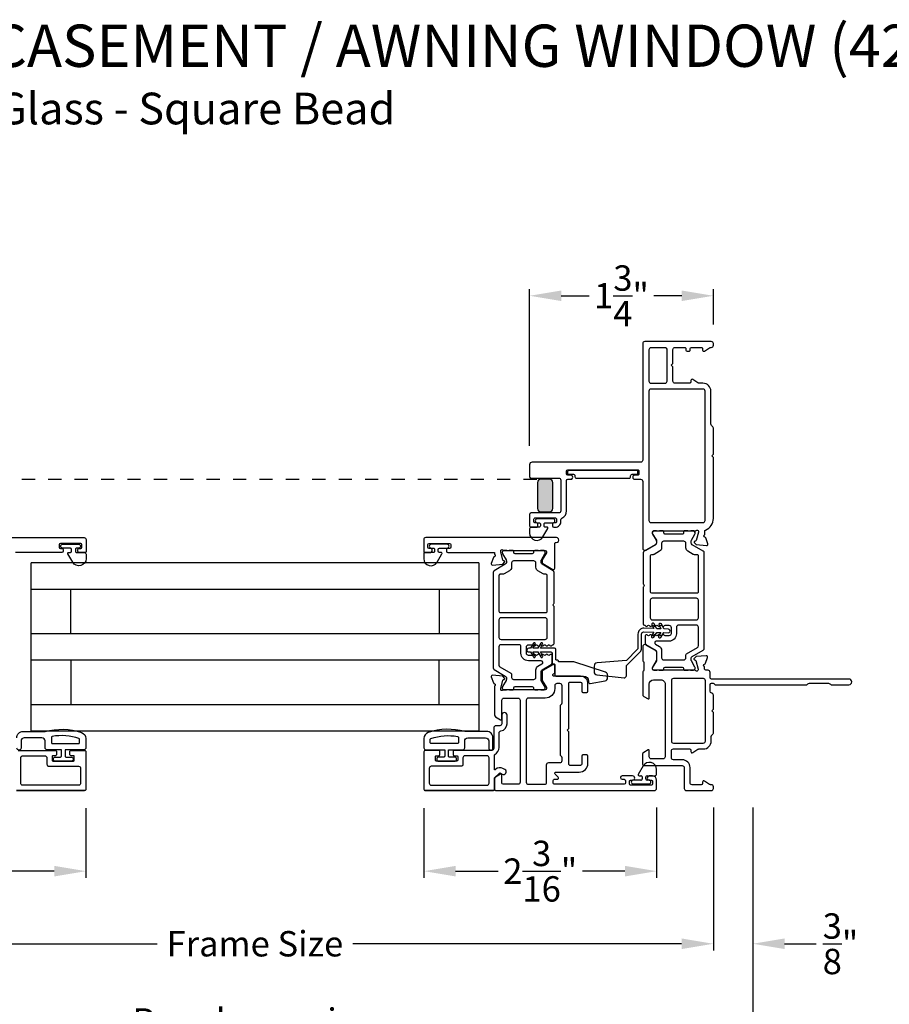
# Model space of a CAD drawing. Extents: x 0 to 102, y 0 to 44.
# Drawn here: x 49 to 57, y 8 to 17 of the extents above; entities that cross this region are included whole.
import ezdxf

# ---------------------------------------------------------------- set-up
doc = ezdxf.new("R2010")
doc.units = 0
doc.header["$LTSCALE"] = 2
doc.header["$MEASUREMENT"] = 0
doc.header["$PDMODE"] = 3
doc.linetypes.add('HIDDENNEW1', pattern=[0.1875, 0.0625, -0.0625, 0.0625])
doc.layers.get('0').update_dxf_attribs({"linetype": 'CONTINUOUS'})
doc.layers.get('DEFPOINTS').update_dxf_attribs({"color": 3, "linetype": 'CONTINUOUS'})
doc.layers.add('Dim', color=7, linetype='CONTINUOUS')
doc.styles.add('Arial', font='arial.ttf')
doc.styles.get("Standard").update_dxf_attribs({"font": 'arial.ttf'})
doc.dimstyles.get("Standard").update_dxf_attribs({"dimtxt": 0.24, "dimasz": 0.3, "dimexe": 0.0625, "dimexo": 0.18, "dimgap": 0.09, "dimtad": 0, "dimdec": 4, "dimzin": 0, "dimdsep": 46, "dimlunit": 4, "dimtxsty": 'Standard', "dimcen": 0, "dimadec": 5, "dimazin": 0, "dimtfac": 1, "dimtdec": 4, "dimtofl": 0, "dimtmove": 0, "dimatfit": 3, "dimfxl": 1, "dimtolj": 1, "dimtzin": 0, "dimarcsym": 0})

# ---------------------------------------------------------------- blocks, each defined once
blk = doc.blocks.new('*D334')
at = {"layer": 'DEFPOINTS', "color": 0, "transparency": 16777216}
for p in [(46.6344, 9.6037), (49.3745, 9.5957), (49.3745, 8.821)]:
    blk.add_point(p, dxfattribs=at)
at = {"layer": 'Dim', "color": 0, "lineweight": -2, "transparency": 16777216}
for p, q in [((46.6344, 9.4237), (46.6344, 8.7585)), ((49.3745, 9.4157), (49.3745, 8.7585)), ((46.9344, 8.821), (47.6835, 8.821)), ((49.0745, 8.821), (48.3254, 8.821))]:
    blk.add_line(p, q, dxfattribs=at)
at = {"layer": 'Dim', "color": 0, "transparency": 16777216}
for points in [[(46.9344, 8.871), (46.9344, 8.771), (46.6344, 8.821)], [(49.0745, 8.871), (49.0745, 8.771), (49.3745, 8.821)]]:
    blk.add_solid(points, dxfattribs=at)
at = {"layer": 'Dim', "color": 0, "transparency": 16777216, "insert": (48.0045, 8.821), "char_height": 0.24, "attachment_point": 5}
blk.add_mtext('\\A1;2{\\H1x;\\S3/4;}"', dxfattribs=at)
blk = doc.blocks.new('*D335')
at = {"layer": 'DEFPOINTS', "color": 0, "transparency": 16777216}
for p in [(54.7775, 9.6036), (52.5749, 9.5957), (54.7775, 8.821)]:
    blk.add_point(p, dxfattribs=at)
at = {"layer": 'Dim', "color": 0, "lineweight": -2, "transparency": 16777216}
for p, q in [((52.5749, 9.4157), (52.5749, 8.7585)), ((54.7775, 9.4236), (54.7775, 8.7585)), ((52.8749, 8.821), (53.2777, 8.821)), ((54.4775, 8.821), (54.0747, 8.821))]:
    blk.add_line(p, q, dxfattribs=at)
at = {"layer": 'Dim', "color": 0, "transparency": 16777216}
for points in [[(52.8749, 8.871), (52.8749, 8.771), (52.5749, 8.821)], [(54.4775, 8.871), (54.4775, 8.771), (54.7775, 8.821)]]:
    blk.add_solid(points, dxfattribs=at)
at = {"layer": 'Dim', "color": 0, "transparency": 16777216, "insert": (53.6762, 8.821), "char_height": 0.24, "attachment_point": 5}
blk.add_mtext('\\A1;2{\\H1x;\\S3/16;}"', dxfattribs=at)
blk = doc.blocks.new('*D337')
at = {"layer": 'DEFPOINTS', "color": 0, "transparency": 16777216}
for p in [(55.3155, 14.2655), (55.3155, 13.8124), (53.5753, 12.6667)]:
    blk.add_point(p, dxfattribs=at)
at = {"layer": 'Dim', "color": 0, "lineweight": -2, "transparency": 16777216}
for p, q in [((53.5753, 12.8467), (53.5753, 14.328)), ((53.8753, 14.2655), (54.1378, 14.2655)), ((55.0155, 14.2655), (54.7531, 14.2655)), ((55.3155, 13.9924), (55.3155, 14.328))]:
    blk.add_line(p, q, dxfattribs=at)
at = {"layer": 'Dim', "color": 0, "transparency": 16777216}
for points in [[(53.8753, 14.3155), (53.8753, 14.2155), (53.5753, 14.2655)], [(55.0155, 14.3155), (55.0155, 14.2155), (55.3155, 14.2655)]]:
    blk.add_solid(points, dxfattribs=at)
at = {"layer": 'Dim', "color": 0, "transparency": 16777216, "insert": (54.4454, 14.2655), "char_height": 0.24, "attachment_point": 5}
blk.add_mtext('\\A1;1{\\H1x;\\S3/4;}"', dxfattribs=at)
blk = doc.blocks.new('*D345')
at = {"layer": 'DEFPOINTS', "color": 0, "transparency": 16777216}
for p in [(46.6344, 9.6037), (55.315, 9.6037), (55.315, 8.1341)]:
    blk.add_point(p, dxfattribs=at)
at = {"layer": 'Dim', "color": 0, "lineweight": -2, "transparency": 16777216}
for p, q in [((46.6344, 9.4237), (46.6344, 8.0716)), ((55.315, 9.4237), (55.315, 8.0716)), ((46.9344, 8.1341), (50.0484, 8.1341)), ((55.015, 8.1341), (51.901, 8.1341))]:
    blk.add_line(p, q, dxfattribs=at)
at = {"layer": 'Dim', "color": 0, "transparency": 16777216}
for points in [[(46.9344, 8.1841), (46.9344, 8.0841), (46.6344, 8.1341)], [(55.015, 8.1841), (55.015, 8.0841), (55.315, 8.1341)]]:
    blk.add_solid(points, dxfattribs=at)
at = {"layer": 'Dim', "color": 0, "transparency": 16777216, "insert": (50.9747, 8.1341), "char_height": 0.24, "attachment_point": 5}
blk.add_mtext('\\A1;Frame Size', dxfattribs=at)
blk = doc.blocks.new('*D346')
at = {"layer": 'DEFPOINTS', "color": 0, "transparency": 16777216}
for p in [(46.2594, 9.6037), (55.69, 9.6037), (55.69, 7.4026)]:
    blk.add_point(p, dxfattribs=at)
at = {"layer": 'Dim', "color": 0, "lineweight": -2, "transparency": 16777216}
for p, q in [((46.2594, 9.4237), (46.2594, 7.3401)), ((55.69, 9.4237), (55.69, 7.3401)), ((46.5594, 7.4026), (49.7719, 7.4026)), ((55.39, 7.4026), (52.1775, 7.4026))]:
    blk.add_line(p, q, dxfattribs=at)
at = {"layer": 'Dim', "color": 0, "transparency": 16777216}
for points in [[(46.5594, 7.4526), (46.5594, 7.3526), (46.2594, 7.4026)], [(55.39, 7.4526), (55.39, 7.3526), (55.69, 7.4026)]]:
    blk.add_solid(points, dxfattribs=at)
at = {"layer": 'Dim', "color": 0, "transparency": 16777216, "insert": (50.9747, 7.4026), "char_height": 0.24, "attachment_point": 5}
blk.add_mtext('\\A1;Rough opening', dxfattribs=at)
blk = doc.blocks.new('*D348')
at = {"layer": 'DEFPOINTS', "color": 0, "transparency": 16777216}
for p in [(55.69, 9.6037), (55.315, 8.1341), (55.69, 8.1341)]:
    blk.add_point(p, dxfattribs=at)
at = {"layer": 'Dim', "color": 0, "lineweight": -2, "transparency": 16777216}
for p, q in [((55.69, 9.4237), (55.69, 8.0716)), ((55.315, 8.3141), (55.315, 8.1966)), ((55.015, 8.1341), (54.715, 8.1341)), ((55.99, 8.1341), (56.29, 8.1341))]:
    blk.add_line(p, q, dxfattribs=at)
at = {"layer": 'Dim', "color": 0, "transparency": 16777216}
for points in [[(55.015, 8.1841), (55.015, 8.0841), (55.315, 8.1341)], [(55.99, 8.1841), (55.99, 8.0841), (55.69, 8.1341)]]:
    blk.add_solid(points, dxfattribs=at)
at = {"layer": 'Dim', "color": 0, "transparency": 16777216, "insert": (56.5188, 8.1341), "char_height": 0.24, "attachment_point": 5}
blk.add_mtext('\\A1;{\\H1x;\\S3/8;}"', dxfattribs=at)

msp = doc.modelspace()

# ---------------------------------------------------------------- hatches: boundary and pattern name
h = msp.add_hatch(color=256)
h.dxf.hatch_style = 1
edge = h.paths.add_edge_path()
edge.add_arc((53.68174, 12.49915), 0.03125, 90.003816, 179.995781)
edge.add_line((53.65049, 12.49915), (53.65049, 12.25165))
edge.add_arc((53.68174, 12.25165), 0.03125, 180.004157, 269.996213)
edge.add_line((53.68174, 12.2204), (53.76424, 12.2204))
edge.add_arc((53.76424, 12.25165), 0.03125, 270.003787, 359.995843)
edge.add_line((53.79549, 12.25165), (53.79549, 12.49915))
edge.add_arc((53.76424, 12.49915), 0.03125, 0.004219, 89.996184)
edge.add_line((53.76424, 12.5304), (53.68174, 12.5304))

# ---------------------------------------------------------------- linework, layer by layer
at = {"linetype": 'HIDDENNEW1'}
msp.add_line((48.26768, 12.5304), (53.68174, 12.5304), dxfattribs=at)
for p, q in [((48.85571, 10.14451), (48.85571, 11.73751)), ((53.09371, 11.73751), (48.85571, 11.73751)), ((53.09371, 11.73751), (53.09371, 10.14451)), ((53.09371, 11.48751), (48.85571, 11.48751)), ((49.23071, 11.06601), (49.23071, 11.48751)), ((52.71871, 11.48751), (52.71871, 11.06601)), ((53.09371, 11.06601), (48.85571, 11.06601)), ((53.09371, 10.81601), (48.85571, 10.81601)), ((49.23071, 10.81601), (49.23071, 10.39451)), ((52.71871, 10.39451), (52.71871, 10.81601)), ((53.09371, 10.39451), (48.85571, 10.39451)), ((53.09371, 10.14451), (48.85571, 10.14451)), ((54.6506, 9.8165), (54.60459, 9.73681)), ((54.6117, 9.7245), (54.62849, 9.7245)), ((54.64049, 9.7125), (54.64049, 9.6943)), ((54.67549, 9.6943), (54.67549, 9.7125)), ((54.68749, 9.7245), (54.76149, 9.7245)), ((54.77749, 9.7405), (54.77749, 9.7825)), ((54.62849, 9.6823), (54.55521, 9.6823)), ((54.55521, 9.64687), (54.70678, 9.64687)), ((54.70678, 9.6823), (54.68749, 9.6823)), ((48.71902, 9.58388), (49.36272, 9.58388)), ((53.2304, 9.58388), (52.5867, 9.58388))]:
    msp.add_line(p, q)
for points in [[(55.23326, 12.03801, -0.3079125), (55.24074, 12.049, 0.3079412), (55.31549, 12.15886), (55.31549, 12.73538), (55.29949, 12.75138), (55.31549, 12.76738), (55.31549, 13.01291, 0.1988659), (55.30972, 13.02683), (55.29763, 13.03892, -0.1987852), (55.29187, 13.05284), (55.29187, 13.36358, 0.4142268), (55.21706, 13.43838), (55.17916, 13.43838, -0.1494611), (55.16815, 13.44175), (55.1213, 13.47335, 0.6008821), (55.10289, 13.46356), (55.10289, 13.4502, -0.4142044), (55.09108, 13.43838), (54.95131, 13.43838, -0.4142024), (54.93163, 13.45807), (54.93163, 13.59193), (54.91588, 13.60768), (54.93163, 13.62343), (54.93163, 13.75729, -0.4142076), (54.95131, 13.77697), (55.04383, 13.77697, -0.4142359), (55.05565, 13.76516), (55.05565, 13.7518, 0.4142007), (55.06746, 13.73999), (55.0832, 13.73999, 0.4142359), (55.09502, 13.7518), (55.09502, 13.76516, -0.4142007), (55.10683, 13.77697), (55.20132, 13.77697, -0.4142359), (55.21313, 13.76516), (55.21313, 13.7518, 0.5990445), (55.23149, 13.74197), (55.27903, 13.77366, -0.1480547), (55.28995, 13.77697), (55.2958, 13.77697, 0.414262), (55.31549, 13.79666), (55.31549, 13.8124, 0.414262), (55.2958, 13.83209), (54.66588, 13.83209, 0.4142111), (54.6462, 13.8124), (54.6462, 12.71004, -0.4142056), (54.62651, 12.69036), (53.59895, 12.69036, 0.4142221), (53.57533, 12.66674), (53.57533, 12.55256, 0.4142408), (53.58714, 12.54075), (53.85092, 12.54075, -0.4142069), (53.87061, 12.52107), (53.87061, 12.22973, -0.4142058), (53.85092, 12.21004), (53.58714, 12.21004, 0.4142397), (53.57533, 12.19823), (53.57533, 12.088, 0.4142397), (53.58714, 12.07619), (53.64226, 12.07619, 0.4142397), (53.65407, 12.088), (53.65407, 12.10375, 0.4142397), (53.64226, 12.11556), (53.62651, 12.11556, -0.4142046), (53.6147, 12.12737), (53.6147, 12.15099, -0.4142046), (53.62651, 12.1628), (53.81943, 12.1628, -0.4142397), (53.83124, 12.15099), (53.83124, 12.12737, -0.4142394), (53.81943, 12.11556), (53.80368, 12.11556, 0.4142048), (53.79187, 12.10374), (53.79187, 12.088, 0.4142048), (53.80368, 12.07619), (53.81943, 12.07619, 0.4142171), (53.87061, 12.12737), (53.87061, 12.14383, -0.2932714), (53.88209, 12.16173, 0.2932581), (53.92572, 12.22973), (53.92572, 12.51713, -0.4142035), (53.93754, 12.52894), (53.96509, 12.52894, 1.0000168), (53.96509, 12.56831), (53.93754, 12.56831, -0.4142057), (53.92572, 12.58012), (53.92572, 12.60768, -0.4142057), (53.93754, 12.61949), (54.59895, 12.61949, -0.4142408), (54.61076, 12.60768), (54.61076, 12.58012, -0.4142408), (54.59895, 12.56831), (54.57094, 12.56831, 1.0000168), (54.57094, 12.52894), (54.62651, 12.52894, -0.4142056), (54.6462, 12.50926), (54.6462, 11.8768, 0.5773541), (54.67572, 11.85975), (54.77336, 11.91612, 0.2679598), (54.77927, 11.92635), (54.77927, 11.95263), (54.7399, 12.01713), (54.7399, 12.02894, -0.4142046), (54.75171, 12.04075), (55.144, 12.04075, 0.2134147), (55.1528, 12.04469, -0.6885218), (55.17342, 12.03682), (55.17342, 12.02894), (55.15211, 11.94941, -0.2679048), (55.14654, 11.94384), (55.13988, 11.94206, 0.577374), (55.13635, 11.92889), (55.15371, 11.91153), (55.25113, 11.903, 0.5486388), (55.26326, 11.91881), (55.24304, 11.97435, 0.2637355), (55.23418, 11.98191, -0.7928004), (55.23326, 12.00489), (55.23326, 12.03801)], [(54.87651, 13.76122, 0.4142044), (54.8647, 13.77303), (54.72494, 13.77303, 0.4142322), (54.70525, 13.75335), (54.70525, 13.45807, 0.4142348), (54.72494, 13.43838), (54.85683, 13.43838, 0.4142137), (54.87651, 13.45807), (54.87651, 13.76122)], [(53.66533, 12.07619), (53.59133, 12.07619, 0.4142163), (53.57533, 12.06019), (53.57533, 12.01819, 0.7673302), (53.70222, 11.98419), (53.74823, 12.06388, 0.5773467), (53.74113, 12.07619), (53.72433, 12.07619, -0.4142202), (53.71233, 12.08819), (53.71233, 12.10638, -0.4142202), (53.72433, 12.11838), (53.79761, 12.11838, 1.0000003), (53.79761, 12.15382), (53.64605, 12.15382, 1.0000003), (53.64605, 12.11838), (53.66533, 12.11838, -0.4142202), (53.67733, 12.10638), (53.67733, 12.08819, -0.4142202), (53.66533, 12.07619)], [(48.12065, 11.97781), (49.35687, 11.97781, -0.4142143), (49.37655, 11.95813), (49.37655, 11.84381, -0.4142305), (49.36868, 11.83594), (49.30963, 11.83594, -0.4142057), (49.29781, 11.84775), (49.29781, 11.8635, -0.4142057), (49.30963, 11.87531), (49.32537, 11.87531, 0.4142035), (49.33718, 11.88712), (49.33718, 11.91074, 0.4142046), (49.32537, 11.92255), (49.13246, 11.92255, 0.4142046), (49.12065, 11.91074), (49.12065, 11.88712, 0.4142035), (49.13246, 11.87531), (49.14821, 11.87531, -0.4142057), (49.16002, 11.8635), (49.16002, 11.84775, -0.4142057), (49.14821, 11.83594), (48.70727, 11.83594)], [(53.82614, 11.93072, 1.0572821), (53.82876, 11.97781), (52.59255, 11.97781, 0.4142143), (52.57286, 11.95813), (52.57286, 11.84381, 0.4142305), (52.58074, 11.83594), (52.63979, 11.83594, 0.4142057), (52.6516, 11.84775), (52.6516, 11.8635, 0.4142057), (52.63979, 11.87531), (52.62404, 11.87531, -0.4142035), (52.61223, 11.88712), (52.61223, 11.91074, -0.4142046), (52.62404, 11.92255), (52.81696, 11.92255, -0.4142046), (52.82877, 11.91074), (52.82877, 11.88712, -0.4142035), (52.81696, 11.87531), (52.80121, 11.87531, 0.4142057), (52.7894, 11.8635), (52.7894, 11.84775, 0.4142057), (52.80121, 11.83594), (53.24215, 11.83594), (53.24215, 11.81977, -0.7928225), (53.24123, 11.79679, 0.2637355), (53.23237, 11.78923), (53.21215, 11.73369, 0.5486255), (53.22428, 11.71788), (53.3217, 11.72641), (53.33906, 11.74377, 0.5773725), (53.33553, 11.75694), (53.32887, 11.75872, -0.2679433), (53.3233, 11.76429), (53.30199, 11.84382), (53.30199, 11.8517, -0.6884962), (53.32261, 11.85957, 0.2134166), (53.33141, 11.85563), (53.72325, 11.85563, -0.4142035), (53.73506, 11.84382), (53.73506, 11.83201), (53.69569, 11.76751), (53.69569, 11.74123, 0.2679598), (53.7016, 11.731), (53.7953, 11.6769, 0.5773594), (53.81302, 11.68713), (53.81302, 11.91898, -0.4472128), (53.82614, 11.93072)], [(49.22756, 11.87813), (49.15427, 11.87813, -1), (49.15427, 11.91357), (49.30584, 11.91357, -1), (49.30584, 11.87813), (49.28655, 11.87813, 0.4142197), (49.27455, 11.86613), (49.27455, 11.84794, 0.4142197), (49.28655, 11.83594), (49.36055, 11.83594, -0.4142153), (49.37655, 11.81994), (49.37655, 11.77794, -0.7673258), (49.24967, 11.74394), (49.20365, 11.82363, -0.5773467), (49.21076, 11.83594), (49.22756, 11.83594, 0.4142054), (49.23955, 11.84794), (49.23955, 11.86613, 0.4142054), (49.22756, 11.87813)], [(52.72186, 11.87813), (52.79515, 11.87813, 1), (52.79515, 11.91357), (52.64358, 11.91357, 1), (52.64358, 11.87813), (52.66286, 11.87813, -0.4142197), (52.67486, 11.86613), (52.67486, 11.84794, -0.4142197), (52.66286, 11.83594), (52.58886, 11.83594, 0.4142153), (52.57286, 11.81994), (52.57286, 11.77794, 0.7673258), (52.69975, 11.74394), (52.74576, 11.82363, 0.5773467), (52.73866, 11.83594), (52.72186, 11.83594, -0.4142054), (52.70986, 11.84794), (52.70986, 11.86613, -0.4142054), (52.72186, 11.87813)], [(53.742, 11.27987), (53.742, 11.61845, 0.4142395), (53.73019, 11.63026), (53.71505, 11.63026, -0.1316756), (53.7052, 11.6329), (53.65432, 11.66228, -0.2679376), (53.63464, 11.69637), (53.63464, 11.73748, 0.4142228), (53.61495, 11.75717), (53.42409, 11.75717, 0.4141879), (53.40441, 11.73748), (53.40441, 11.69637, -0.2679376), (53.38472, 11.66228), (53.33384, 11.6329, -0.1317059), (53.32399, 11.63026), (53.29712, 11.63026, 0.4142395), (53.28531, 11.61845), (53.28531, 11.27987, 0.4142395), (53.29712, 11.26806), (53.73019, 11.26806, 0.4142395), (53.742, 11.27987)], [(53.28529, 10.76994, 0.2679792), (53.29513, 10.75289), (53.39848, 10.69322, -0.2679701), (53.40439, 10.68299), (53.40439, 10.65476, 0.4142236), (53.42407, 10.63507), (53.61502, 10.63507, 0.4142236), (53.6347, 10.65476), (53.6347, 10.72613, -0.2679383), (53.65439, 10.76023), (53.69257, 10.78227, 0.7673334), (53.68469, 10.81166), (53.56482, 10.81166, -0.4141927), (53.49395, 10.88253), (53.49395, 10.94426, 0.4141879), (53.47427, 10.96395), (53.30497, 10.96395, 0.4142228), (53.28529, 10.94426), (53.28529, 10.76994)], [(55.31152, 10.11829, 0.198849), (55.31504, 10.12678), (55.31504, 10.32267), (55.29929, 10.33842), (55.31504, 10.35416), (55.31504, 10.48604, 0.3477744), (55.29988, 10.5052, -0.3477525), (55.28473, 10.52435), (55.28473, 10.58791, -0.4142098), (55.29654, 10.59972), (55.31003, 10.59972, -0.1990381), (55.31838, 10.59626), (55.3249, 10.58974, 0.2006266), (55.33894, 10.58397), (56.19271, 10.58397, 0.1988943), (56.20663, 10.58973), (56.21085, 10.59395, -0.1988943), (56.22477, 10.59972), (56.40531, 10.59972, -0.1988943), (56.41923, 10.59395), (56.42345, 10.58973, 0.1988943), (56.43737, 10.58397), (56.5985, 10.58397, 0.9999947), (56.5985, 10.63909), (55.29684, 10.63909, -0.4142573), (55.28484, 10.65109), (55.28484, 10.70208, 0.4142024), (55.26516, 10.72177), (55.25013, 10.72177, -0.4142098), (55.23045, 10.74145), (55.23045, 10.75763, -0.7927965), (55.23136, 10.78061, 0.2637318), (55.24023, 10.78817), (55.26044, 10.84371, 0.5486062), (55.24832, 10.85952), (55.1509, 10.851), (55.13354, 10.83363, 0.577341), (55.13707, 10.82046), (55.14373, 10.81868, -0.2680215), (55.1493, 10.81311), (55.17061, 10.73358), (55.17061, 10.7257, -0.6885166), (55.14999, 10.71783, 0.213409), (55.14119, 10.72177), (54.75171, 10.72177, -0.4142044), (54.7399, 10.73358), (54.7399, 10.74539), (54.77927, 10.80989), (54.77927, 10.89523, 0.2679522), (54.77336, 10.90546), (54.67572, 10.96183, 0.5773541), (54.6462, 10.94478), (54.6462, 10.81772, 0.1989264), (54.65196, 10.8038), (54.65224, 10.80352, -0.1989264), (54.65801, 10.7896), (54.65801, 10.72717, -0.1978199), (54.6523, 10.7133), (54.65202, 10.71303, 0.2000051), (54.6462, 10.69905), (54.6462, 10.49182, 0.2679165), (54.65604, 10.47477), (54.69693, 10.45117, 0.577343), (54.70874, 10.45799), (54.70874, 10.59185, -0.4142094), (54.74811, 10.63122), (54.81898, 10.63122, -0.4142199), (54.85835, 10.59185), (54.85835, 9.90287, -0.4142396), (54.83866, 9.88318), (54.72842, 9.88318, -0.4142098), (54.70874, 9.90287), (54.70874, 9.96192, 0.577343), (54.69693, 9.96874), (54.65559, 9.94487, 0.2679681), (54.64575, 9.92783), (54.64575, 9.832, 0.4142395), (54.65756, 9.82019), (55.01976, 9.82019, -0.4142098), (55.03945, 9.8005), (55.03945, 9.60365, 0.4142111), (55.05913, 9.58397), (55.29535, 9.58397, 0.4142024), (55.31504, 9.60365), (55.31504, 9.6194, 0.4142024), (55.29535, 9.63909), (55.2895, 9.63909, -0.1481237), (55.27858, 9.64239), (55.23104, 9.67409, 0.5990445), (55.21268, 9.66426), (55.21268, 9.6509, -0.414178), (55.20087, 9.63909), (55.11425, 9.63909, -0.4142024), (55.09457, 9.65877), (55.09457, 9.80031, 0.4142081), (55.01957, 9.87531), (54.93709, 9.87531, -0.4142076), (54.9174, 9.89499), (54.9174, 9.95731, -0.414217), (54.9374, 9.97731), (55.0904, 9.97731, -0.4141739), (55.1024, 9.96531), (55.1024, 9.95231, 0.6008852), (55.12111, 9.94236), (55.16786, 9.97389, -0.1494707), (55.17904, 9.97731), (55.22024, 9.97731, 0.4142136), (55.29524, 10.05231), (55.29524, 10.09703, -0.1989736), (55.29875, 10.10552), (55.31152, 10.11829)], [(53.24451, 9.7036, 0.1988363), (53.24221, 9.69803), (53.24221, 9.59569, 0.4142132), (53.25402, 9.58388), (54.75781, 9.58388, 0.4142129), (54.77749, 9.60356), (54.77749, 9.6823, 0.4142067), (54.73812, 9.72167), (54.7086, 9.72167, 1.0000149), (54.7086, 9.6823), (54.73025, 9.6823, -0.4141862), (54.73812, 9.67443), (54.73812, 9.64293, -0.4142125), (54.73025, 9.63506), (54.52946, 9.63506, -0.4141599), (54.52159, 9.64293), (54.52159, 9.67443, -0.4141708), (54.52946, 9.6823), (54.55109, 9.6823, 0.9999851), (54.55109, 9.72167), (54.45072, 9.72167, 0.9999721), (54.45072, 9.69018), (54.47041, 9.69018, -0.4142132), (54.48222, 9.67837), (54.48222, 9.65475, -0.4142132), (54.47041, 9.64293), (53.80899, 9.64293, -0.4142132), (53.79718, 9.65475), (53.79718, 9.67837, -0.4142132), (53.80899, 9.69018), (53.83655, 9.69018, 0.6681641), (53.8449, 9.71034), (53.81632, 9.73893, -0.668201), (53.82467, 9.75909), (54.04521, 9.75909, 0.4142126), (54.12789, 9.84177), (54.12789, 9.9087, 0.4142359), (54.11608, 9.92051), (54.08064, 9.92051, 0.4142007), (54.06883, 9.9087), (54.06883, 9.83389, -0.4142044), (54.05702, 9.82208), (53.95742, 9.82208, -0.4142395), (53.94561, 9.83389), (53.94561, 10.13802), (53.92987, 10.15377), (53.94561, 10.16952), (53.94561, 10.59767, -0.4142395), (53.95742, 10.60948), (54.05702, 10.60948, -0.4142044), (54.06883, 10.59767), (54.06883, 10.52287, 0.4142044), (54.08064, 10.51106), (54.11608, 10.51106, 0.4141898), (54.12789, 10.52287), (54.12789, 10.59374, 0.4142149), (54.05702, 10.6646), (53.80668, 10.6646, -0.7673572), (53.80078, 10.68664), (53.80711, 10.6903, 0.2679522), (53.81302, 10.70053), (53.81302, 10.76421, 0.5773573), (53.7953, 10.77444), (53.7016, 10.72034, 0.2679646), (53.69569, 10.71011), (53.69569, 10.62477), (53.73506, 10.56027), (53.73506, 10.54846, -0.4142044), (53.72325, 10.53665), (53.33147, 10.53665, 0.2134242), (53.32266, 10.53271, -0.688529), (53.30205, 10.54059), (53.30205, 10.54846), (53.32336, 10.62799, -0.2679451), (53.32893, 10.63356), (53.33558, 10.63534, 0.5773705), (53.33911, 10.64852), (53.32175, 10.66588), (53.22434, 10.6744, 0.5486197), (53.21221, 10.65859), (53.23243, 10.60305, 0.2637318), (53.24129, 10.59549, -0.7927965), (53.24221, 10.57251), (53.24221, 10.29969, 0.2679165), (53.25205, 10.28264), (53.30126, 10.25423, 0.5773492), (53.31307, 10.26105), (53.31307, 10.43822, -0.4142186), (53.33276, 10.45791), (53.4653, 10.45791, -0.4142186), (53.48498, 10.43822), (53.48498, 9.66262, -0.4142111), (53.4653, 9.64293), (53.32488, 9.64293, -0.4141883), (53.31307, 9.65475), (53.31307, 9.73349, 0.577343), (53.30126, 9.7403), (53.25205, 9.71189, 0.267909), (53.24221, 9.69484), (53.24221, 9.59569, -0.4142483), (53.2304, 9.58388)], [(54.93709, 10.64303, 0.4142024), (54.9174, 10.62334), (54.9174, 10.05231, 0.414217), (54.9374, 10.03231), (55.22024, 10.03231, 0.4142378), (55.24024, 10.05231), (55.24024, 10.62334, 0.4142024), (55.22055, 10.64303), (54.93709, 10.64303)], [(48.72062, 10.08323, -0.4142136), (48.7806, 10.14321), (48.98852, 10.14321, -0.1469381), (49.33343, 10.13251, -0.3225372), (49.37438, 10.07563), (49.37438, 9.98826, -0.4142136), (49.35439, 9.96827), (49.17745, 9.96827), (49.17745, 9.91029, 0.4142136), (49.18945, 9.8983), (49.24143, 9.8983, -0.4142136), (49.25343, 9.8863), (49.25343, 9.8753, -0.4142136), (49.24143, 9.86331), (49.07849, 9.86331, -0.4142136), (49.06649, 9.8753), (49.06649, 9.8863, -0.4142136), (49.07849, 9.8983), (49.13047, 9.8983, 0.4142136), (49.14247, 9.91029), (49.14247, 9.96827), (49.00852, 9.96827, -0.4142136), (48.98852, 9.98826), (48.98852, 10.05324, 0.4142136), (48.95853, 10.08323), (48.79059, 10.08323, 0.4142136), (48.7606, 10.05324), (48.7606, 9.98626, -1), (48.72062, 9.98626)], [(48.73304, 9.96332), (49.08565, 9.96332, -0.4142136), (49.09746, 9.95151), (49.09746, 9.92512, -0.4142136), (49.08565, 9.91331), (49.06257, 9.91331, 0.4142136), (49.05496, 9.9057), (49.05496, 9.87092, 0.4142136), (49.06257, 9.86331), (49.25735, 9.86331, 0.4142136), (49.26496, 9.87092), (49.26496, 9.9057, 0.4142136), (49.25735, 9.91331), (49.23427, 9.91331, -0.4142136), (49.22246, 9.92512), (49.22246, 9.95151, -0.4142136), (49.23427, 9.96332), (49.36272, 9.96332, -0.4142136), (49.37453, 9.95151), (49.37453, 9.59569, -0.4142136), (49.36272, 9.58388), (48.71902, 9.58388, -0.4142136)]]:
    msp.add_lwpolyline(points, format="xyb")
for points in [[(55.2363, 13.36358, 0.4142236), (55.21662, 13.38327), (54.72449, 13.38327, 0.4142061), (54.7048, 13.36358), (54.7048, 12.13918, 0.414206), (54.72449, 12.11949), (55.21662, 12.11949, 0.4142234), (55.2363, 12.13918)], [(54.53174, 12.5624, -0.4142136), (54.54574, 12.5764), (54.59274, 12.5764, 0.4142136), (54.60074, 12.5844), (54.60074, 12.6034, 0.4142136), (54.59274, 12.6114), (53.94374, 12.6114, 0.4142136), (53.93574, 12.6034), (53.93574, 12.5844, 0.4142136), (53.94374, 12.5764), (53.99074, 12.5764, -0.4142136), (54.00474, 12.5624), (54.00474, 12.5534, 0.4142136), (54.01874, 12.5394), (54.51774, 12.5394, 0.4142136), (54.53174, 12.5534)], [(53.68174, 12.5304, 0.4141725), (53.65049, 12.49915), (53.65049, 12.25165, 0.414173), (53.68174, 12.2204), (53.76424, 12.2204, 0.414173), (53.79549, 12.25165), (53.79549, 12.49915, 0.4141725), (53.76424, 12.5304)], [(55.21943, 10.91305, 0.2679383), (55.22927, 10.93009), (55.22927, 11.83243, 0.2679364), (55.21943, 11.84948), (55.11411, 11.91028, -0.2679162), (55.10427, 11.92733), (55.10427, 11.94293, -0.1316474), (55.10691, 11.95278), (55.14002, 12.01012, 0.1317008), (55.14265, 12.01997), (55.14265, 12.025, 0.4141918), (55.12691, 12.04075), (55.10627, 12.04075, 0.1622963), (55.10032, 12.03877, -0.1622755), (55.09437, 12.03679), (55.08246, 12.03679, -0.1622907), (55.07651, 12.03877, 0.1622811), (55.07057, 12.04075), (55.04454, 12.04075, 0.4142177), (55.03266, 12.02887), (55.03266, 12.02174, -0.4142177), (55.02078, 12.00986), (54.85902, 12.00986, -0.4142177), (54.84714, 12.02174), (54.84714, 12.02887, 0.4142177), (54.83526, 12.04075), (54.80923, 12.04075, 0.1622811), (54.80329, 12.03877, -0.1622907), (54.79734, 12.03679), (54.78542, 12.03679, -0.1622755), (54.77948, 12.03877, 0.1622371), (54.77353, 12.04075), (54.75289, 12.04075, 0.4141918), (54.73714, 12.025), (54.73714, 12.01997, 0.1316472), (54.73978, 12.01012), (54.77289, 11.95278, -0.1316474), (54.77553, 11.94293), (54.77553, 11.92733, -0.267938), (54.76568, 11.91028), (54.66037, 11.84948, 0.2679146), (54.65053, 11.83243), (54.65053, 11.54574, 0.1988681), (54.65399, 11.53739), (54.65792, 11.53345, -0.4141631), (54.65792, 11.51675), (54.65399, 11.51281, 0.1988698), (54.65053, 11.50446), (54.65053, 11.16087, 0.404951), (54.66196, 11.14906, -0.2594872), (54.67182, 11.14316, 0.5564809), (54.69188, 11.14253, -0.5359976), (54.71155, 11.14253, 0.5359742), (54.73122, 11.14253, -0.5359976), (54.75089, 11.14253, 0.5359742), (54.77056, 11.14253, -0.5359976), (54.79023, 11.14253, 0.5359742), (54.80991, 11.14253, -0.5359816), (54.82958, 11.14253, 0.5359902), (54.84925, 11.14253, -0.2510683), (54.85908, 11.1478), (54.8946, 11.1478, -0.4142128), (54.91429, 11.12811), (54.91429, 11.06765, -0.4142128), (54.8946, 11.04796), (54.85908, 11.04796, -0.2510683), (54.84925, 11.05323, 0.5359902), (54.82958, 11.05323, -0.5359816), (54.80991, 11.05323, 0.5359742), (54.79023, 11.05323, -0.5359976), (54.77056, 11.05323, 0.5359742), (54.75089, 11.05323, -0.5359976), (54.73122, 11.05323, 0.5359742), (54.71155, 11.05323, -0.5359976), (54.69188, 11.05323, 0.7425422), (54.67023, 11.04669), (54.67023, 10.97777, 0.2679681), (54.68008, 10.96072), (54.76569, 10.9113, -0.2679165), (54.77553, 10.89425), (54.77553, 10.81959, -0.1316435), (54.77289, 10.80974), (54.73978, 10.7524, 0.131649), (54.73714, 10.74255), (54.73714, 10.73752, 0.414196), (54.75289, 10.72177), (54.77353, 10.72177, 0.1622266), (54.77948, 10.72375, -0.1622916), (54.78542, 10.72573), (54.79734, 10.72573, -0.1623068), (54.80329, 10.72375, 0.1622706), (54.80923, 10.72177), (54.83526, 10.72177, 0.4142258), (54.84714, 10.73365), (54.84714, 10.74078, -0.4142135), (54.85902, 10.75266), (55.02078, 10.75266, -0.4142135), (55.03266, 10.74078), (55.03266, 10.73365, 0.4142258), (55.04454, 10.72177), (55.07057, 10.72177, 0.1622706), (55.07651, 10.72375, -0.1623068), (55.08246, 10.72573), (55.09437, 10.72573, -0.1622916), (55.10032, 10.72375, 0.1622858), (55.10627, 10.72177), (55.12691, 10.72177, 0.414196), (55.14265, 10.73752), (55.14265, 10.74255, 0.1317026), (55.14002, 10.7524), (55.10691, 10.80974, -0.1316435), (55.10427, 10.81959), (55.10427, 10.83519, -0.2679165), (55.11411, 10.85224)], [(55.13543, 11.81538, -0.1316429), (55.12558, 11.81802), (55.0747, 11.84739, -0.267942), (55.05501, 11.88149), (55.05501, 11.9226, 0.4142141), (55.03533, 11.94228), (54.84447, 11.94228, 0.4142141), (54.82478, 11.9226), (54.82478, 11.88149, -0.267942), (54.8051, 11.84739), (54.75422, 11.81802, -0.1316429), (54.74437, 11.81538), (54.72923, 11.81538, 0.4142044), (54.71742, 11.80357), (54.71742, 11.46499, 0.4142044), (54.72923, 11.45318), (55.1623, 11.45318, 0.4142395), (55.17411, 11.46499), (55.17411, 11.80357, 0.4142395), (55.1623, 11.81538)], [(53.68389, 10.71011, -0.0717084), (53.68437, 10.71341, -0.2100828), (53.69374, 10.72618), (53.77934, 10.7756, 0.2679819), (53.78919, 10.79265), (53.78919, 10.86157, 0.7424941), (53.76754, 10.86811, -0.5360221), (53.74787, 10.86811, 0.5359657), (53.7282, 10.86811, -0.5359582), (53.70853, 10.86811, 0.5360296), (53.68886, 10.86811, -0.5359582), (53.66919, 10.86811, 0.5359657), (53.64951, 10.86811, -0.5360221), (53.62984, 10.86811, 0.5359657), (53.61017, 10.86811, -0.2511991), (53.60034, 10.86284), (53.56482, 10.86284, -0.4142242), (53.54513, 10.88253), (53.54513, 10.943, -0.4142229), (53.56482, 10.96268), (53.60034, 10.96268, -0.2512016), (53.61017, 10.95741, 0.5359582), (53.62984, 10.95741, -0.5360259), (53.64951, 10.95741, 0.5359582), (53.66919, 10.95741, -0.5359619), (53.68886, 10.95741, 0.5360221), (53.70853, 10.95741, -0.5359619), (53.7282, 10.95741, 0.5359582), (53.74787, 10.95741, -0.5360259), (53.76754, 10.95741, 0.5564521), (53.78761, 10.95804, -0.2595365), (53.79746, 10.96394, 0.4049376), (53.80889, 10.97575), (53.80889, 11.31934, 0.1989338), (53.80544, 11.32769), (53.8015, 11.33163, -0.4141631), (53.8015, 11.34833), (53.80544, 11.35227, 0.1989338), (53.80889, 11.36062), (53.80889, 11.64731, 0.267894), (53.79905, 11.66436), (53.69374, 11.72516, -0.2681009), (53.68389, 11.74221), (53.68389, 11.75781, -0.1315402), (53.68653, 11.76766), (53.71964, 11.82501, 0.1315397), (53.72228, 11.83485), (53.72228, 11.83989, 0.4143031), (53.70653, 11.85563), (53.68589, 11.85563, 0.1622988), (53.67994, 11.85365, -0.1621339), (53.674, 11.85167), (53.66208, 11.85167, -0.1623706), (53.65614, 11.85365, 0.1623596), (53.65019, 11.85563), (53.62416, 11.85563, 0.4141961), (53.61228, 11.84375), (53.61228, 11.83662, -0.4143374), (53.6004, 11.82474), (53.43864, 11.82474, -0.4141977), (53.42676, 11.83662), (53.42676, 11.84375, 0.4143358), (53.41488, 11.85563), (53.38886, 11.85563, 0.1623596), (53.38291, 11.85365, -0.1623706), (53.37696, 11.85167), (53.36505, 11.85167, -0.1621339), (53.3591, 11.85365, 0.1622988), (53.35316, 11.85563), (53.33252, 11.85563, 0.4143031), (53.31677, 11.83989), (53.31677, 11.83485, 0.1315397), (53.3194, 11.82501), (53.35251, 11.76766, -0.1315402), (53.35515, 11.75781), (53.35515, 11.74221, -0.2681009), (53.34531, 11.72516), (53.23999, 11.66436, 0.267894), (53.23015, 11.64731), (53.23015, 10.74497, 0.2678946), (53.23999, 10.72793), (53.34531, 10.66712, -0.2681011), (53.35515, 10.65007), (53.35515, 10.63447, -0.1315427), (53.35251, 10.62462), (53.3194, 10.56728, 0.131539), (53.31677, 10.55743), (53.31677, 10.5524, 0.4143031), (53.33252, 10.53665), (53.35316, 10.53665, 0.1622877), (53.3591, 10.53863, -0.1621339), (53.36505, 10.54061), (53.37696, 10.54061, -0.1623706), (53.38291, 10.53863, 0.1623485), (53.38886, 10.53665), (53.41488, 10.53665, 0.4143327), (53.42676, 10.54853), (53.42676, 10.55566, -0.4141974), (53.43864, 10.56754), (53.6004, 10.56754, -0.4143371), (53.61228, 10.55566), (53.61228, 10.54853, 0.414193), (53.62416, 10.53665), (53.65019, 10.53665, 0.1623485), (53.65614, 10.53863, -0.1623706), (53.66208, 10.54061), (53.674, 10.54061, -0.1621339), (53.67994, 10.53863, 0.1622877), (53.68589, 10.53665), (53.70653, 10.53665, 0.4143031), (53.72228, 10.5524), (53.72228, 10.55743, 0.0773604), (53.72135, 10.56341), (53.68389, 10.62477)], [(54.71742, 11.21801, 0.4142035), (54.7371, 11.19832), (55.15442, 11.19832, 0.4142035), (55.17411, 11.21801), (55.17411, 11.38428, 0.4142072), (55.15442, 11.40396), (54.7371, 11.40396, 0.4142072), (54.71742, 11.38428)], [(53.742, 11.19916, 0.4143077), (53.72232, 11.21884), (53.305, 11.21884, 0.4141885), (53.28531, 11.19916), (53.28531, 11.03289, 0.4141879), (53.305, 11.0132), (53.72232, 11.0132, 0.4143071), (53.742, 11.03289)], [(54.49142, 10.76581), (54.62009, 10.89448, 0.1989124), (54.6362, 10.93337), (54.6362, 11.06459, -0.4244748), (54.65689, 11.08458), (54.75067, 11.0813), (54.73012, 11.04841, 1), (54.75132, 11.03516), (54.77952, 11.08029), (54.81767, 11.07896), (54.79712, 11.04607, 1), (54.81832, 11.03282), (54.84652, 11.07795), (54.8881, 11.0765, 1), (54.88932, 11.11148), (54.84774, 11.11293), (54.82276, 11.15993, 1), (54.80068, 11.14819), (54.81889, 11.11394), (54.78074, 11.11527), (54.75576, 11.16227, 1), (54.73368, 11.15053), (54.75189, 11.11628), (54.65812, 11.11956, 0.4244748), (54.6012, 11.06459), (54.6012, 10.93337, -0.1989124), (54.59534, 10.91922), (54.49142, 10.81531), (54.21358, 10.791, 0.3888787), (54.1862, 10.76111), (54.1862, 10.70711, 0.383864), (54.21306, 10.67728), (54.46933, 10.65034, 0.4452287), (54.49142, 10.67023)], [(55.05503, 10.86811, -0.2679646), (55.06094, 10.87834), (55.16429, 10.93801, 0.2679979), (55.17413, 10.95505), (55.17413, 11.12938, 0.4142072), (55.15445, 11.14906), (54.98515, 11.14906, 0.4142159), (54.96547, 11.12938), (54.96547, 11.06765, -0.4142105), (54.8946, 10.99678), (54.77473, 10.99678, 0.767327), (54.76685, 10.96739), (54.80503, 10.94535, -0.2679494), (54.82472, 10.91125), (54.82472, 10.83988, 0.4142024), (54.8444, 10.82019), (55.03535, 10.82019, 0.4142111), (55.05503, 10.83988)], [(53.99363, 10.80089, 0.0787079), (53.98498, 10.80226), (53.84919, 10.80226), (53.84919, 10.80576, 0.4142228), (53.83719, 10.81776), (53.83019, 10.81776, -0.4142609), (53.82419, 10.82376), (53.82419, 10.91826, 0.4142228), (53.81219, 10.93026), (53.67738, 10.93026), (53.69903, 10.96776, 1.0000037), (53.68171, 10.97776), (53.65428, 10.93026), (53.60728, 10.93026), (53.62893, 10.96776, 1.0000037), (53.61161, 10.97776), (53.58419, 10.93026), (53.56669, 10.93026, 1.0000042), (53.56669, 10.89526), (53.58419, 10.89526), (53.61161, 10.84776, 1.00001), (53.62893, 10.85776), (53.60728, 10.89526), (53.65428, 10.89526), (53.68171, 10.84776, 1.00001), (53.69903, 10.85776), (53.67738, 10.89526), (53.77719, 10.89526, -0.4142228), (53.78919, 10.88326), (53.78919, 10.78876, 0.4142609), (53.79519, 10.78276), (53.80819, 10.78276, -0.4141631), (53.81419, 10.77676), (53.81419, 10.67726, 0.4141985), (53.82419, 10.66726), (54.08419, 10.66726, -0.4142104), (54.13419, 10.61726), (54.13419, 10.60926, 0.4662979), (54.14827, 10.59744), (54.29105, 10.62262, 0.3639478), (54.31419, 10.65019), (54.31419, 10.67639, 0.3249051), (54.29484, 10.70302)], [(53.71712, 9.64293, 0.4142111), (53.73681, 9.66262), (53.73681, 9.82797, -0.4142322), (53.75649, 9.84766), (53.86294, 9.84766, 0.4142374), (53.88262, 9.86734), (53.88262, 9.89365, 0.2360747), (53.87475, 9.90939, -0.236101), (53.86687, 9.92514), (53.86687, 10.38239, -0.236101), (53.87475, 10.39814, 0.2360692), (53.88262, 10.41389), (53.88262, 10.57602, 0.4142396), (53.86294, 10.5957), (53.83348, 10.5957, 0.4037851), (53.8138, 10.57672), (53.8138, 10.54846, -0.4142138), (53.72325, 10.45791), (53.56372, 10.45791, 0.4142186), (53.54404, 10.43822), (53.54404, 9.66262, 0.4142111), (53.56372, 9.64293)], [(52.5867, 9.96332, 0.4142136), (52.57489, 9.95151), (52.57489, 9.59569, 0.4142136), (52.5867, 9.58388), (53.2304, 9.58388, 0.4142136), (53.24221, 9.59569), (53.24221, 9.69803, -0.1989124), (53.24451, 9.7036), (53.28883, 9.74792, -0.3394856), (53.29834, 9.74917), (53.31652, 9.73867, 1), (53.34152, 9.78197), (53.32334, 9.79247, 0.3394856), (53.25348, 9.78327), (53.25074, 9.78054, -0.6681786), (53.24221, 9.78407), (53.24221, 9.9166, -0.2703064), (53.24627, 9.92356, 0.2703064), (53.28638, 9.99234), (53.28638, 10.12769, -0.3691308), (53.30327, 10.14744, 0.3691308), (53.3621, 10.21628), (53.3621, 10.29716, 1), (53.3121, 10.29716), (53.3121, 10.21628, -0.4142136), (53.29242, 10.19659), (53.25638, 10.19659, 0.4142136), (53.23638, 10.17659), (53.23638, 9.98332, -0.4142136), (53.21638, 9.96332), (52.86376, 9.96332, 0.4142136), (52.85195, 9.95151), (52.85195, 9.92512, 0.4142136), (52.86376, 9.91331), (52.88684, 9.91331, -0.4142136), (52.89446, 9.9057), (52.89446, 9.87092, -0.4142136), (52.88684, 9.86331), (52.69207, 9.86331, -0.4142136), (52.68446, 9.87092), (52.68446, 9.9057, -0.4142136), (52.69207, 9.91331), (52.71515, 9.91331, 0.4142136), (52.72696, 9.92512), (52.72696, 9.95151, 0.4142136), (52.71515, 9.96332)], [(52.57503, 9.98826, 0.4142136), (52.59503, 9.96827), (52.77196, 9.96827), (52.77196, 9.91029, -0.4142136), (52.75997, 9.8983), (52.70799, 9.8983, 0.4142136), (52.69599, 9.8863), (52.69599, 9.8753, 0.4142136), (52.70799, 9.86331), (52.87093, 9.86331, 0.4142136), (52.88292, 9.8753), (52.88292, 9.8863, 0.4142136), (52.87093, 9.8983), (52.81895, 9.8983, -0.4142136), (52.80695, 9.91029), (52.80695, 9.96827), (52.9409, 9.96827, 0.4142136), (52.96089, 9.98826), (52.96089, 10.05324, -0.4142136), (52.99088, 10.08323), (53.15882, 10.08323, -0.4142136), (53.18881, 10.05324), (53.18881, 9.98626, 1), (53.2288, 9.98626), (53.2288, 10.08323, 0.4142136), (53.16882, 10.14321), (52.96089, 10.14321, 0.1469381), (52.61599, 10.13251, 0.3225372), (52.57503, 10.07563)], [(49.0565, 10.02825), (49.30641, 10.02825, 0.4142136), (49.31441, 10.03625), (49.31441, 10.06984, 0.3255227), (49.30886, 10.07745, 0.1194867), (49.05519, 10.09629, 0.3670365), (49.0485, 10.0884), (49.0485, 10.03625, 0.4142136)], [(52.89292, 10.02825), (52.64301, 10.02825, -0.4142136), (52.63501, 10.03625), (52.63501, 10.06984, -0.3255227), (52.64055, 10.07745, -0.1194867), (52.89422, 10.09629, -0.3670365), (52.90092, 10.0884), (52.90092, 10.03625, -0.4142136)], [(48.77689, 9.63388, -0.4142136), (48.75721, 9.65356), (48.75721, 9.89332, -0.4142136), (48.77721, 9.91332), (48.98496, 9.91332, -0.4142136), (49.00496, 9.89332), (49.00496, 9.83331, 0.4142136), (49.02496, 9.81331), (49.30484, 9.81331, -0.4142136), (49.32453, 9.79362), (49.32453, 9.65356, -0.4142136), (49.30484, 9.63388)], [(53.17252, 9.63388, 0.4142136), (53.19221, 9.65356), (53.19221, 9.89332, 0.4142136), (53.17221, 9.91332), (52.96446, 9.91332, 0.4142136), (52.94446, 9.89332), (52.94446, 9.83331, -0.4142136), (52.92446, 9.81331), (52.64457, 9.81331, 0.4142136), (52.62489, 9.79362), (52.62489, 9.65356, 0.4142136), (52.64457, 9.63388)]]:
    msp.add_lwpolyline(points, format="xyb", close=True)
for centre, radius, start, end in [((54.70949, 9.7825), 0.068, 0.000037, 149.999971), ((54.6117, 9.73271), 0.0082, 150.000591, 269.999095), ((54.62849, 9.7125), 0.012, 0.00015, 90.001251), ((54.62849, 9.6943), 0.012, 269.998749, 359.99985), ((54.6875, 9.7125), 0.012, 90.003531, 179.995069), ((54.6875, 9.69431), 0.012, 180.004931, 269.996469), ((54.76149, 9.7405), 0.016, 269.999449, 0.000551), ((54.55521, 9.66459), 0.01772, 90, 270), ((54.70678, 9.66459), 0.01772, 270, 90)]:
    msp.add_arc(centre, radius, start, end)

# ---------------------------------------------------------------- texts
at = {"style": 'Arial'}
for s, height, p in [('%%UVUE COLLECTION CASEMENT / AWNING WINDOW (4201)', 0.4, (43.89422, 16.43149)), ('Horizontal Sections - ES Glass - Square Bead', 0.3, (43.89382, 15.88745))]:
    msp.add_text(s, height=height, dxfattribs=at).set_placement(p)

# ---------------------------------------------------------------- dimensions: what is measured, and where the dimension line sits
at = {"layer": 'Dim'}
for base, p1, p2, picture, middle in [((55.31549, 14.26546), (53.57533, 12.66674), (55.31549, 13.8124), '*D337', (54.44541, 14.26546)), ((49.374528, 8.8210035), (46.6343781, 9.6036544), (49.374528, 9.5956905), '*D334', (48.0044531, 8.8210035)), ((54.77749, 8.821), (52.57489, 9.59569), (54.77749, 9.60356), '*D335', (53.67619, 8.821)), ((55.69004, 8.13408), (55.31504, 8.13408), (55.69004, 9.60365), '*D348', (56.51878, 8.13408))]:
    dim = msp.add_linear_dim(base=base, p1=p1, p2=p2, dimstyle='Standard', override={"dimpost": '\\X'}, dxfattribs=at)
    dim.commit()
    dim.dimension.update_dxf_attribs({"geometry": picture, "text_midpoint": middle})
for base, p1, p2, text, picture, middle in [((55.69004, 7.40263), (46.25938, 9.60365), (55.69004, 9.60365), 'Rough opening', '*D346', (50.97471, 7.40263)), ((55.31504, 8.13408), (46.63438, 9.60365), (55.31504, 9.60365), 'Frame Size', '*D345', (50.97471, 8.13408))]:
    dim = msp.add_linear_dim(base=base, p1=p1, p2=p2, text=text, dimstyle='Standard', override={"dimpost": '\\X'}, dxfattribs=at)
    dim.commit()
    dim.dimension.update_dxf_attribs({"geometry": picture, "text_midpoint": middle})

doc.saveas('drawing.dxf')
